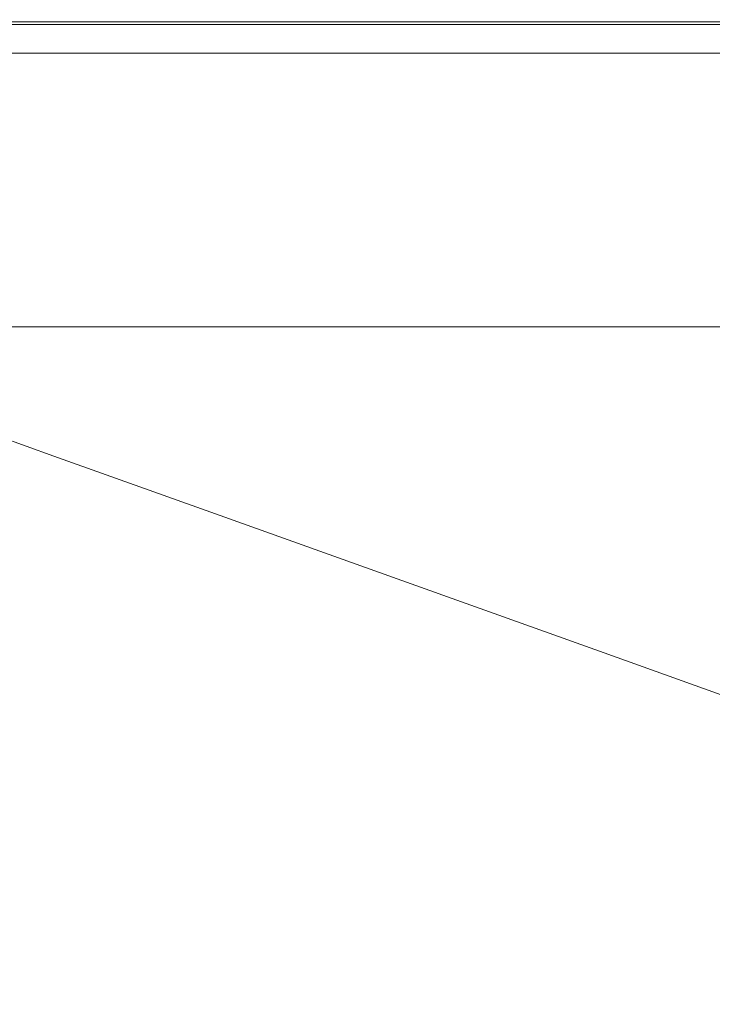
# Model space of a CAD drawing. Extents: x 0 to 1550, y -700 to 0.
# Drawn here: x 125 to 286, y -229 to 0 of the extents above; entities that cross this region are included whole.
import ezdxf

# ---------------------------------------------------------------- set-up
doc = ezdxf.new("R2010")
doc.units = 0
doc.header["$LTSCALE"] = 500
doc.header["$MEASUREMENT"] = 0
doc.layers.add('QUADRO_CERAMIKA', color=7, linetype='Continuous')

msp = doc.modelspace()

# ---------------------------------------------------------------- linework, layer by layer
at = {"layer": 'QUADRO_CERAMIKA', "lineweight": 0}
for points, invisible_edges in [([(129.32, -0.1, 17.82), (129.32, -0.04, 11.2), (106.09, -0.04, 11.2), (106.09, -0.1, 17.82)], 15), ([(129.32, -0.04, 11.2), (129.32, -0.04, 5.68), (106.09, -0.04, 5.68), (106.09, -0.04, 11.2)], 15), ([(129.54, -0.16, 0.72), (106.32, -0.16, 0.72), (106.09, -0.04, 2.37), (129.32, -0.04, 2.37)], 15), ([(129.32, -0.04, 2.37), (106.09, -0.04, 2.37), (106.09, -0.04, 5.68), (129.32, -0.04, 5.68)], 15), ([(129.32, -0.1, 17.82), (106.09, -0.1, 17.82), (106.09, -0.27, 24.43), (129.32, -0.27, 24.43)], 15), ([(129.32, -0.27, 24.43), (106.09, -0.27, 24.43), (106.09, -0.61, 29.95), (129.32, -0.61, 29.95)], 15), ([(129.32, -1.17, 33.26), (129.32, -0.61, 29.95), (106.09, -0.61, 29.95), (106.09, -1.17, 33.26)], 15), ([(129.32, -2.9, 34.91), (129.32, -1.17, 33.26), (106.09, -1.17, 33.26), (106.09, -2.9, 34.91)], 13), ([(129.54, -0.16, 0.72), (130.21, -0.52, 0.17), (107.02, -0.52, 0.17), (106.32, -0.16, 0.72)], 13), ([(130.21, -0.52, 0.17), (131.55, -1.25, 0.17), (108.4, -1.25, 0.17), (107.02, -0.52, 0.17)], 15), ([(130.21, -0.52, -519.54), (107.02, -0.52, -519.54), (107.02, -0.52, 0.17), (130.21, -0.52, 0.17)], 14), ([(133.79, -2.46, 0.17), (110.72, -2.46, 0.17), (108.4, -1.25, 0.17), (131.55, -1.25, 0.17)], 15), ([(129.32, -0.1, 17.82), (193.52, -0.1, 17.82), (193.52, -0.04, 11.2), (129.32, -0.04, 11.2)], 15), ([(129.32, -0.04, 11.2), (193.52, -0.04, 11.2), (193.52, -0.04, 5.68), (129.32, -0.04, 5.68)], 15), ([(129.54, -0.16, 0.72), (129.32, -0.04, 2.37), (193.52, -0.04, 2.37), (193.72, -0.16, 0.72)], 15), ([(129.32, -0.04, 2.37), (129.32, -0.04, 5.68), (193.52, -0.04, 5.68), (193.52, -0.04, 2.37)], 15), ([(129.32, -0.1, 17.82), (129.32, -0.27, 24.43), (193.52, -0.27, 24.43), (193.52, -0.1, 17.82)], 15), ([(129.32, -0.27, 24.43), (129.32, -0.61, 29.95), (193.52, -0.61, 29.95), (193.52, -0.27, 24.43)], 15), ([(129.32, -1.17, 33.26), (193.52, -1.17, 33.26), (193.52, -0.61, 29.95), (129.32, -0.61, 29.95)], 15), ([(129.32, -2.9, 34.91), (193.52, -2.9, 34.91), (193.52, -1.17, 33.26), (129.32, -1.17, 33.26)], 11), ([(129.54, -0.16, 0.72), (193.72, -0.16, 0.72), (194.32, -0.52, 0.17), (130.21, -0.52, 0.17)], 11), ([(130.21, -0.52, 0.17), (194.32, -0.52, 0.17), (195.53, -1.25, 0.17), (131.55, -1.25, 0.17)], 15), ([(194.32, -0.52, -519.54), (130.21, -0.52, -519.54), (130.21, -0.52, 0.17), (194.32, -0.52, 0.17)], 14), ([(133.79, -2.46, 0.17), (131.55, -1.25, 0.17), (195.53, -1.25, 0.17), (197.54, -2.46, 0.17)], 15), ([(193.52, -0.1, 17.82), (319.14, -0.1, 17.82), (319.14, -0.04, 11.2), (193.52, -0.04, 11.2)], 15), ([(193.52, -0.04, 11.2), (319.14, -0.04, 11.2), (319.14, -0.04, 5.68), (193.52, -0.04, 5.68)], 15), ([(193.72, -0.16, 0.72), (193.52, -0.04, 2.37), (319.14, -0.04, 2.37), (319.29, -0.16, 0.72)], 15), ([(193.52, -0.04, 2.37), (193.52, -0.04, 5.68), (319.14, -0.04, 5.68), (319.14, -0.04, 2.37)], 15), ([(193.52, -0.1, 17.82), (193.52, -0.27, 24.43), (319.14, -0.27, 24.43), (319.14, -0.1, 17.82)], 15), ([(193.52, -0.27, 24.43), (193.52, -0.61, 29.95), (319.14, -0.61, 29.95), (319.14, -0.27, 24.43)], 15), ([(193.52, -1.17, 33.26), (319.14, -1.17, 33.26), (319.14, -0.61, 29.95), (193.52, -0.61, 29.95)], 15), ([(193.52, -2.9, 34.91), (319.14, -2.9, 34.91), (319.14, -1.17, 33.26), (193.52, -1.17, 33.26)], 11), ([(193.72, -0.16, 0.72), (319.29, -0.16, 0.72), (319.77, -0.52, 0.17), (194.32, -0.52, 0.17)], 11), ([(194.32, -0.52, 0.17), (319.77, -0.52, 0.17), (320.71, -1.25, 0.17), (195.53, -1.25, 0.17)], 15), ([(319.77, -0.52, -519.54), (194.32, -0.52, -519.54), (194.32, -0.52, 0.17), (319.77, -0.52, 0.17)], 14), ([(197.54, -2.46, 0.17), (195.53, -1.25, 0.17), (320.71, -1.25, 0.17), (322.29, -2.46, 0.17)], 15), ([(129.32, -2.9, 34.91), (106.09, -2.9, 34.91), (106.09, -6.72, 35.46), (129.32, -6.72, 35.46)], 15), ([(136.69, -4.04, 0.17), (113.73, -4.04, 0.17), (110.72, -2.46, 0.17), (133.79, -2.46, 0.17)], 15), ([(136.69, -4.04, 0.17), (140.04, -5.85, 0.17), (117.2, -5.85, 0.17), (113.73, -4.04, 0.17)], 15), ([(129.32, -2.9, 34.91), (129.32, -6.72, 35.46), (193.52, -6.72, 35.46), (193.52, -2.9, 34.91)], 15), ([(136.69, -4.04, 0.17), (133.79, -2.46, 0.17), (197.54, -2.46, 0.17), (200.16, -4.04, 0.17)], 15), ([(136.69, -4.04, 0.17), (200.16, -4.04, 0.17), (203.18, -5.85, 0.17), (140.04, -5.85, 0.17)], 15), ([(193.52, -2.9, 34.91), (193.52, -6.72, 35.46), (319.14, -6.72, 35.46), (319.14, -2.9, 34.91)], 15), ([(200.16, -4.04, 0.17), (197.54, -2.46, 0.17), (322.29, -2.46, 0.17), (324.34, -4.04, 0.17)], 15), ([(200.16, -4.04, 0.17), (324.34, -4.04, 0.17), (326.71, -5.85, 0.17), (203.18, -5.85, 0.17)], 15), ([(129.32, -6.72, 35.46), (106.09, -6.72, 35.46), (106.09, -13.57, 35.46), (129.32, -13.57, 35.46)], 15), ([(140.04, -5.85, 0.17), (143.62, -7.79, 0.17), (120.9, -7.79, 0.17), (117.2, -5.85, 0.17)], 13), ([(129.32, -6.72, 35.46), (129.32, -13.57, 35.46), (193.52, -13.57, 35.46), (193.52, -6.72, 35.46)], 15), ([(140.04, -5.85, 0.17), (203.18, -5.85, 0.17), (206.4, -7.79, 0.17), (143.62, -7.79, 0.17)], 11), ([(193.52, -6.72, 35.46), (193.52, -13.57, 35.46), (319.14, -13.57, 35.46), (319.14, -6.72, 35.46)], 15), ([(203.18, -5.85, 0.17), (326.71, -5.85, 0.17), (329.23, -7.79, 0.17), (206.4, -7.79, 0.17)], 11), ([(129.32, -24.38, 35.46), (129.32, -13.57, 35.46), (106.09, -13.57, 35.46), (106.09, -24.38, 35.46)], 15), ([(129.32, -24.38, 35.46), (193.52, -24.38, 35.46), (193.52, -13.57, 35.46), (129.32, -13.57, 35.46)], 15), ([(193.52, -24.38, 35.46), (319.14, -24.38, 35.46), (319.14, -13.57, 35.46), (193.52, -13.57, 35.46)], 15), ([(129.32, -37.13, 35.44), (129.32, -24.38, 35.46), (106.09, -24.38, 35.46), (106.09, -37.13, 35.44)], 15), ([(129.32, -37.13, 35.44), (193.52, -37.13, 35.44), (193.52, -24.38, 35.46), (129.32, -24.38, 35.46)], 15), ([(193.52, -37.13, 35.44), (319.14, -37.13, 35.44), (319.14, -24.38, 35.46), (193.52, -24.38, 35.46)], 15), ([(129.32, -37.13, 35.44), (106.09, -37.13, 35.44), (106.09, -49.79, 35.37), (129.32, -49.79, 35.37)], 15), ([(129.32, -37.13, 35.44), (129.32, -49.79, 35.37), (193.52, -49.79, 35.37), (193.52, -37.13, 35.44)], 15), ([(193.52, -37.13, 35.44), (193.52, -49.79, 35.37), (319.14, -49.79, 35.37), (319.14, -37.13, 35.44)], 15), ([(129.32, -49.79, 35.37), (106.09, -49.79, 35.37), (106.09, -60.35, 35.23), (129.32, -60.35, 35.23)], 15), ([(129.32, -49.79, 35.37), (129.32, -60.35, 35.23), (193.52, -60.35, 35.23), (193.52, -49.79, 35.37)], 15), ([(193.52, -49.79, 35.37), (193.52, -60.35, 35.23), (319.14, -60.35, 35.23), (319.14, -49.79, 35.37)], 15), ([(129.32, -66.77, 34.99), (129.32, -60.35, 35.23), (106.09, -60.35, 35.23), (106.09, -66.77, 34.99)], 15), ([(129.32, -66.77, 34.99), (193.52, -66.77, 34.99), (193.52, -60.35, 35.23), (129.32, -60.35, 35.23)], 15), ([(193.52, -66.77, 34.99), (319.14, -66.77, 34.99), (319.14, -60.35, 35.23), (193.52, -60.35, 35.23)], 15), ([(129.32, -70.09, 34.68), (129.32, -66.77, 34.99), (106.09, -66.77, 34.99), (106.09, -70.09, 34.68)], 15), ([(129.32, -70.09, 34.68), (193.52, -70.09, 34.68), (193.52, -66.77, 34.99), (129.32, -66.77, 34.99)], 15), ([(193.52, -70.09, 34.68), (319.14, -70.09, 34.68), (319.14, -66.77, 34.99), (193.52, -66.77, 34.99)], 15), ([(129.32, -70.09, 34.68), (106.09, -70.09, 34.68), (106.09, -71.35, 34.33), (129.32, -71.35, 34.32)], 11), ([(129.32, -70.09, 34.68), (129.32, -71.35, 34.32), (193.52, -71.35, 34.32), (193.52, -70.09, 34.68)], 13), ([(193.52, -70.09, 34.68), (193.52, -71.35, 34.32), (319.14, -71.35, 34.32), (319.14, -70.09, 34.68)], 13), ([(129.32, -71.35, 34.32), (106.09, -71.35, 34.33), (106.09, -71.57, 33.95), (129.32, -71.57, 33.94)], 15), ([(129.32, -71.8, 33.56), (129.32, -71.57, 33.94), (106.09, -71.57, 33.95), (106.09, -71.8, 33.57)], 15), ([(129.57, -72.12, 32.78), (129.32, -71.8, 33.56), (106.09, -71.8, 33.57), (106.27, -72.12, 32.85)], 15), ([(129.57, -72.12, 32.78), (106.27, -72.12, 32.85), (106.8, -72.63, 31.43), (130.33, -72.63, 31.19)], 15), ([(130.33, -72.63, 31.19), (106.8, -72.63, 31.43), (108.32, -73.47, 28.67), (131.97, -73.45, 28.32)], 15), ([(129.32, -71.35, 34.32), (129.32, -71.57, 33.94), (193.52, -71.57, 33.94), (193.52, -71.35, 34.32)], 15), ([(129.32, -71.8, 33.56), (193.52, -71.8, 33.56), (193.52, -71.57, 33.94), (129.32, -71.57, 33.94)], 15), ([(129.57, -72.12, 32.78), (193.77, -72.12, 32.76), (193.52, -71.8, 33.56), (129.32, -71.8, 33.56)], 15), ([(129.57, -72.12, 32.78), (130.33, -72.63, 31.19), (194.54, -72.63, 31.11), (193.77, -72.12, 32.76)], 15), ([(130.33, -72.63, 31.19), (131.97, -73.45, 28.32), (196.06, -73.44, 28.21), (194.54, -72.63, 31.11)], 15), ([(193.52, -71.35, 34.32), (193.52, -71.57, 33.94), (319.14, -71.57, 33.94), (319.14, -71.35, 34.32)], 15), ([(193.52, -71.8, 33.56), (319.14, -71.8, 33.56), (319.14, -71.57, 33.94), (193.52, -71.57, 33.94)], 15), ([(193.77, -72.12, 32.76), (319.33, -72.12, 32.76), (319.14, -71.8, 33.56), (193.52, -71.8, 33.56)], 15), ([(193.77, -72.12, 32.76), (194.54, -72.63, 31.11), (319.93, -72.63, 31.11), (319.33, -72.12, 32.76)], 15), ([(194.54, -72.63, 31.11), (196.06, -73.44, 28.21), (321.13, -73.44, 28.21), (319.93, -72.63, 31.11)], 15), ([(134.84, -74.67, 23.69), (131.97, -73.45, 28.32), (108.32, -73.47, 28.67), (111.43, -74.75, 23.92)], 15), ([(141.64, -77.4, 12.96), (134.84, -74.67, 23.69), (111.43, -74.75, 23.92), (118.7, -77.53, 13.02)], 15), ([(134.84, -74.67, 23.69), (198.61, -74.65, 23.61), (196.06, -73.44, 28.21), (131.97, -73.45, 28.32)], 15), ([(141.64, -77.4, 12.96), (204.66, -77.35, 12.94), (198.61, -74.65, 23.61), (134.84, -74.67, 23.69)], 15), ([(198.61, -74.65, 23.61), (323.12, -74.65, 23.61), (321.13, -73.44, 28.21), (196.06, -73.44, 28.21)], 15), ([(204.66, -77.35, 12.94), (327.87, -77.35, 12.94), (323.12, -74.65, 23.61), (198.61, -74.65, 23.61)], 15), ([(118.7, -77.53, 13.02), (115.82, -77.84, 13.05), (129.92, -83.18, -8.19), (132.67, -82.87, -8.19)], 15), ([(141.64, -77.4, 12.96), (118.7, -77.53, 13.02), (132.67, -82.87, -8.19), (155.05, -82.72, -8.19)], 15), ([(141.64, -77.4, 12.96), (155.05, -82.72, -8.19), (216.72, -82.67, -8.19), (204.66, -77.35, 12.94)], 15), ([(204.66, -77.35, 12.94), (216.72, -82.67, -8.19), (337.33, -82.67, -8.19), (327.87, -77.35, 12.94)], 15), ([(110.24, -79.09, 12.94), (124.43, -84.37, -8.19), (127.15, -83.7, -8.19), (112.99, -78.38, 13.01)], 15), ([(112.99, -78.38, 13.01), (127.15, -83.7, -8.19), (129.92, -83.18, -8.19), (115.82, -77.84, 13.05)], 15), ([(124.43, -84.37, -8.19), (121.85, -85.15, -8.19), (145.88, -94.11, -44.18), (148.36, -93.36, -44.18)], 15), ([(124.43, -84.37, -8.19), (148.36, -93.36, -44.18), (150.98, -92.71, -44.18), (127.15, -83.7, -8.19)], 15), ([(127.15, -83.7, -8.19), (150.98, -92.71, -44.18), (153.66, -92.2, -44.18), (129.92, -83.18, -8.19)], 15), ([(132.67, -82.87, -8.19), (129.92, -83.18, -8.19), (153.66, -92.2, -44.18), (156.31, -91.9, -44.18)], 15), ([(155.05, -82.72, -8.19), (132.67, -82.87, -8.19), (156.31, -91.9, -44.18), (177.87, -91.75, -44.18)], 15), ([(155.05, -82.72, -8.19), (177.87, -91.75, -44.18), (237.27, -91.7, -44.18), (216.72, -82.67, -8.19)], 15), ([(216.72, -82.67, -8.19), (237.27, -91.7, -44.18), (353.44, -91.7, -44.18), (337.33, -82.67, -8.19)], 15), ([(115.59, -87.63, -8.19), (139.83, -96.52, -44.18), (141.59, -95.71, -44.18), (117.41, -86.8, -8.19)], 15), ([(117.41, -86.8, -8.19), (141.59, -95.71, -44.18), (143.59, -94.91, -44.18), (119.49, -85.98, -8.19)], 15), ([(121.85, -85.15, -8.19), (119.49, -85.98, -8.19), (143.59, -94.91, -44.18), (145.88, -94.11, -44.18)], 15), ([(114, -88.46, -8.19), (112.61, -89.29, -8.19), (136.96, -98.12, -44.18), (138.3, -97.32, -44.18)], 15), ([(115.59, -87.63, -8.19), (114, -88.46, -8.19), (138.3, -97.32, -44.18), (139.83, -96.52, -44.18)], 15), ([(110.3, -90.94, -8.19), (109.34, -91.77, -8.19), (133.8, -100.52, -44.18), (134.73, -99.72, -44.18)], 15), ([(110.3, -90.94, -8.19), (134.73, -99.72, -44.18), (135.77, -98.92, -44.18), (111.38, -90.11, -8.19)], 15), ([(111.38, -90.11, -8.19), (135.77, -98.92, -44.18), (136.96, -98.12, -44.18), (112.61, -89.29, -8.19)], 15), ([(106.96, -94.25, -8.19), (131.51, -102.93, -44.18), (132.21, -102.13, -44.18), (107.69, -93.42, -8.19)], 15), ([(107.69, -93.42, -8.19), (132.21, -102.13, -44.18), (132.97, -101.33, -44.18), (108.47, -92.6, -8.19)], 11), ([(109.34, -91.77, -8.19), (108.47, -92.6, -8.19), (132.97, -101.33, -44.18), (133.8, -100.52, -44.18)], 15), ([(185.09, -107.15, -99.4), (148.36, -93.36, -44.18), (145.88, -94.11, -44.18), (182.74, -107.86, -99.4)], 15), ([(185.09, -107.15, -99.4), (187.56, -106.53, -99.4), (150.98, -92.71, -44.18), (148.36, -93.36, -44.18)], 15), ([(187.56, -106.53, -99.4), (190.09, -106.05, -99.4), (153.66, -92.2, -44.18), (150.98, -92.71, -44.18)], 15), ([(192.59, -105.76, -99.4), (156.31, -91.9, -44.18), (153.66, -92.2, -44.18), (190.09, -106.05, -99.4)], 15), ([(212.9, -105.62, -99.4), (177.87, -91.75, -44.18), (156.31, -91.9, -44.18), (192.59, -105.76, -99.4)], 15), ([(212.9, -105.62, -99.4), (268.82, -105.57, -99.4), (237.27, -91.7, -44.18), (177.87, -91.75, -44.18)], 15), ([(268.82, -105.57, -99.4), (378.17, -105.57, -99.4), (353.44, -91.7, -44.18), (237.27, -91.7, -44.18)], 15), ([(105.06, -96.73, -8.19), (129.67, -105.34, -44.18), (130.26, -104.53, -44.18), (105.66, -95.91, -8.19)], 15), ([(106.29, -95.08, -8.19), (105.66, -95.91, -8.19), (130.26, -104.53, -44.18), (130.86, -103.73, -44.18)], 15), ([(106.96, -94.25, -8.19), (106.29, -95.08, -8.19), (130.86, -103.73, -44.18), (131.51, -102.93, -44.18)], 15), ([(177.04, -110.15, -99.4), (178.69, -109.39, -99.4), (141.59, -95.71, -44.18), (139.83, -96.52, -44.18)], 15), ([(178.69, -109.39, -99.4), (180.59, -108.62, -99.4), (143.59, -94.91, -44.18), (141.59, -95.71, -44.18)], 15), ([(182.74, -107.86, -99.4), (145.88, -94.11, -44.18), (143.59, -94.91, -44.18), (180.59, -108.62, -99.4)], 15), ([(104.49, -97.56, -8.19), (103.97, -98.39, -8.19), (128.62, -106.94, -44.18), (129.13, -106.14, -44.18)], 15), ([(104.49, -97.56, -8.19), (129.13, -106.14, -44.18), (129.67, -105.34, -44.18), (105.06, -96.73, -8.19)], 15), ([(173.2, -112.44, -99.4), (174.32, -111.67, -99.4), (136.96, -98.12, -44.18), (135.77, -98.92, -44.18)], 15), ([(175.59, -110.91, -99.4), (138.3, -97.32, -44.18), (136.96, -98.12, -44.18), (174.32, -111.67, -99.4)], 15), ([(177.04, -110.15, -99.4), (139.83, -96.52, -44.18), (138.3, -97.32, -44.18), (175.59, -110.91, -99.4)], 15), ([(102.69, -100.87, -8.19), (127.39, -109.35, -44.18), (127.75, -108.54, -44.18), (103.06, -100.04, -8.19)], 15), ([(103.06, -100.04, -8.19), (127.75, -108.54, -44.18), (128.16, -107.74, -44.18), (103.49, -99.22, -8.19)], 15), ([(103.97, -98.39, -8.19), (103.49, -99.22, -8.19), (128.16, -107.74, -44.18), (128.62, -106.94, -44.18)], 15), ([(171.34, -113.96, -99.4), (133.8, -100.52, -44.18), (132.97, -101.33, -44.18), (170.55, -114.72, -99.4)], 15), ([(172.21, -113.2, -99.4), (134.73, -99.72, -44.18), (133.8, -100.52, -44.18), (171.34, -113.96, -99.4)], 15), ([(172.21, -113.2, -99.4), (173.2, -112.44, -99.4), (135.77, -98.92, -44.18), (134.73, -99.72, -44.18)], 15), ([(101.85, -103.38, -8.19), (126.58, -111.77, -44.18), (126.8, -110.96, -44.18), (102.09, -102.54, -8.19)], 15), ([(102.37, -101.7, -8.19), (102.09, -102.54, -8.19), (126.8, -110.96, -44.18), (127.07, -110.15, -44.18)], 15), ([(102.69, -100.87, -8.19), (102.37, -101.7, -8.19), (127.07, -110.15, -44.18), (127.39, -109.35, -44.18)], 15), ([(169.18, -116.25, -99.4), (169.84, -115.49, -99.4), (132.21, -102.13, -44.18), (131.51, -102.93, -44.18)], 15), ([(169.84, -115.49, -99.4), (170.55, -114.72, -99.4), (132.97, -101.33, -44.18), (132.21, -102.13, -44.18)], 13), ([(101.49, -105.11, -8.19), (101.35, -106.03, -8.19), (126.09, -114.34, -44.18), (126.22, -113.45, -44.18)], 15), ([(101.65, -104.23, -8.19), (101.49, -105.11, -8.19), (126.22, -113.45, -44.18), (126.38, -112.6, -44.18)], 15), ([(101.65, -104.23, -8.19), (126.38, -112.6, -44.18), (126.58, -111.77, -44.18), (101.85, -103.38, -8.19)], 15), ([(167.45, -118.54, -99.4), (167.99, -117.77, -99.4), (130.26, -104.53, -44.18), (129.67, -105.34, -44.18)], 15), ([(168.57, -117.01, -99.4), (130.86, -103.73, -44.18), (130.26, -104.53, -44.18), (167.99, -117.77, -99.4)], 15), ([(169.18, -116.25, -99.4), (131.51, -102.93, -44.18), (130.86, -103.73, -44.18), (168.57, -117.01, -99.4)], 15), ([(101.12, -115.44, -8.19), (125.87, -123.44, -44.18), (125.97, -115.28, -44.18), (101.22, -107, -8.19)], 15), ([(101.22, -107, -8.19), (125.97, -115.28, -44.18), (126.09, -114.34, -44.18), (101.35, -106.03, -8.19)], 15), ([(166.45, -120.06, -99.4), (128.62, -106.94, -44.18), (128.16, -107.74, -44.18), (166.01, -120.82, -99.4)], 15), ([(166.93, -119.3, -99.4), (129.13, -106.14, -44.18), (128.62, -106.94, -44.18), (166.45, -120.06, -99.4)], 15), ([(166.93, -119.3, -99.4), (167.45, -118.54, -99.4), (129.67, -105.34, -44.18), (129.13, -106.14, -44.18)], 15), ([(228.42, -123.44, -164.41), (185.09, -107.15, -99.4), (182.74, -107.86, -99.4), (226.24, -124.11, -164.41)], 15), ([(228.42, -123.44, -164.41), (230.72, -122.86, -164.41), (187.56, -106.53, -99.4), (185.09, -107.15, -99.4)], 15), ([(230.72, -122.86, -164.41), (233.07, -122.41, -164.41), (190.09, -106.05, -99.4), (187.56, -106.53, -99.4)], 15), ([(235.4, -122.14, -164.41), (192.59, -105.76, -99.4), (190.09, -106.05, -99.4), (233.07, -122.41, -164.41)], 15), ([(254.22, -122.01, -164.41), (212.9, -105.62, -99.4), (192.59, -105.76, -99.4), (235.4, -122.14, -164.41)], 15), ([(254.22, -122.01, -164.41), (306.04, -121.96, -164.41), (268.82, -105.57, -99.4), (212.9, -105.62, -99.4)], 15), ([(306.04, -121.96, -164.41), (407.35, -121.96, -164.41), (378.17, -105.57, -99.4), (268.82, -105.57, -99.4)], 15), ([(165.28, -122.35, -99.4), (127.39, -109.35, -44.18), (127.07, -110.15, -44.18), (164.99, -123.12, -99.4)], 15), ([(165.28, -122.35, -99.4), (165.62, -121.59, -99.4), (127.75, -108.54, -44.18), (127.39, -109.35, -44.18)], 15), ([(165.62, -121.59, -99.4), (166.01, -120.82, -99.4), (128.16, -107.74, -44.18), (127.75, -108.54, -44.18)], 15), ([(220.93, -126.26, -164.41), (222.48, -125.54, -164.41), (178.69, -109.39, -99.4), (177.04, -110.15, -99.4)], 15), ([(222.48, -125.54, -164.41), (224.23, -124.83, -164.41), (180.59, -108.62, -99.4), (178.69, -109.39, -99.4)], 15), ([(226.24, -124.11, -164.41), (182.74, -107.86, -99.4), (180.59, -108.62, -99.4), (224.23, -124.83, -164.41)], 15), ([(164.34, -125.44, -99.4), (164.52, -124.66, -99.4), (126.58, -111.77, -44.18), (126.38, -112.6, -44.18)], 15), ([(164.52, -124.66, -99.4), (164.73, -123.88, -99.4), (126.8, -110.96, -44.18), (126.58, -111.77, -44.18)], 15), ([(164.99, -123.12, -99.4), (127.07, -110.15, -44.18), (126.8, -110.96, -44.18), (164.73, -123.88, -99.4)], 15), ([(217.37, -128.41, -164.41), (218.41, -127.69, -164.41), (174.32, -111.67, -99.4), (173.2, -112.44, -99.4)], 15), ([(219.59, -126.98, -164.41), (175.59, -110.91, -99.4), (174.32, -111.67, -99.4), (218.41, -127.69, -164.41)], 15), ([(220.93, -126.26, -164.41), (177.04, -110.15, -99.4), (175.59, -110.91, -99.4), (219.59, -126.98, -164.41)], 15), ([(164.19, -126.25, -99.4), (126.22, -113.45, -44.18), (126.09, -114.34, -44.18), (164.06, -127.1, -99.4)], 15), ([(164.34, -125.44, -99.4), (126.38, -112.6, -44.18), (126.22, -113.45, -44.18), (164.19, -126.25, -99.4)], 15), ([(215.63, -129.84, -164.41), (171.34, -113.96, -99.4), (170.55, -114.72, -99.4), (214.9, -130.56, -164.41)], 15), ([(216.45, -129.12, -164.41), (172.21, -113.2, -99.4), (171.34, -113.96, -99.4), (215.63, -129.84, -164.41)], 15), ([(216.45, -129.12, -164.41), (217.37, -128.41, -164.41), (173.2, -112.44, -99.4), (172.21, -113.2, -99.4)], 15), ([(101.12, -115.44, -8.19), (101.04, -138.77, -8.19), (125.8, -145.98, -44.18), (125.87, -123.44, -44.18)], 15), ([(163.86, -135.71, -99.4), (163.95, -127.99, -99.4), (125.97, -115.28, -44.18), (125.87, -123.44, -44.18)], 15), ([(163.95, -127.99, -99.4), (164.06, -127.1, -99.4), (126.09, -114.34, -44.18), (125.97, -115.28, -44.18)], 15), ([(213.62, -131.99, -164.41), (169.18, -116.25, -99.4), (168.57, -117.01, -99.4), (213.06, -132.71, -164.41)], 15), ([(213.62, -131.99, -164.41), (214.24, -131.27, -164.41), (169.84, -115.49, -99.4), (169.18, -116.25, -99.4)], 15), ([(214.24, -131.27, -164.41), (214.9, -130.56, -164.41), (170.55, -114.72, -99.4), (169.84, -115.49, -99.4)], 13), ([(211.53, -134.85, -164.41), (212.01, -134.14, -164.41), (167.45, -118.54, -99.4), (166.93, -119.3, -99.4)], 15), ([(212.01, -134.14, -164.41), (212.52, -133.42, -164.41), (167.99, -117.77, -99.4), (167.45, -118.54, -99.4)], 15), ([(213.06, -132.71, -164.41), (168.57, -117.01, -99.4), (167.99, -117.77, -99.4), (212.52, -133.42, -164.41)], 15), ([(210.32, -137, -164.41), (210.68, -136.29, -164.41), (166.01, -120.82, -99.4), (165.62, -121.59, -99.4)], 15), ([(211.09, -135.57, -164.41), (166.45, -120.06, -99.4), (166.01, -120.82, -99.4), (210.68, -136.29, -164.41)], 15), ([(211.53, -134.85, -164.41), (166.93, -119.3, -99.4), (166.45, -120.06, -99.4), (211.09, -135.57, -164.41)], 15), ([(209.73, -138.44, -164.41), (164.99, -123.12, -99.4), (164.73, -123.88, -99.4), (209.49, -139.16, -164.41)], 15), ([(210, -137.72, -164.41), (165.28, -122.35, -99.4), (164.99, -123.12, -99.4), (209.73, -138.44, -164.41)], 15), ([(210, -137.72, -164.41), (210.32, -137, -164.41), (165.62, -121.59, -99.4), (165.28, -122.35, -99.4)], 15), ([(228.42, -123.44, -164.41), (272.18, -139.95, -229.77), (274.31, -139.4, -229.77), (230.72, -122.86, -164.41)], 15), ([(230.72, -122.86, -164.41), (274.31, -139.4, -229.77), (276.48, -138.98, -229.77), (233.07, -122.41, -164.41)], 15), ([(235.4, -122.14, -164.41), (233.07, -122.41, -164.41), (276.48, -138.98, -229.77), (278.63, -138.73, -229.77)], 15), ([(254.22, -122.01, -164.41), (235.4, -122.14, -164.41), (278.63, -138.73, -229.77), (295.95, -138.61, -229.77)], 15), ([(254.22, -122.01, -164.41), (295.95, -138.61, -229.77), (343.62, -138.57, -229.77), (306.04, -121.96, -164.41)], 15), ([(163.86, -135.71, -99.4), (125.87, -123.44, -44.18), (125.8, -145.98, -44.18), (163.79, -157.03, -99.4)], 15), ([(209.12, -140.62, -164.41), (164.34, -125.44, -99.4), (164.19, -126.25, -99.4), (208.98, -141.38, -164.41)], 15), ([(209.12, -140.62, -164.41), (209.29, -139.88, -164.41), (164.52, -124.66, -99.4), (164.34, -125.44, -99.4)], 15), ([(209.29, -139.88, -164.41), (209.49, -139.16, -164.41), (164.73, -123.88, -99.4), (164.52, -124.66, -99.4)], 15), ([(220.93, -126.26, -164.41), (265.26, -142.58, -229.77), (266.68, -141.91, -229.77), (222.48, -125.54, -164.41)], 15), ([(222.48, -125.54, -164.41), (266.68, -141.91, -229.77), (268.31, -141.24, -229.77), (224.23, -124.83, -164.41)], 15), ([(226.24, -124.11, -164.41), (224.23, -124.83, -164.41), (268.31, -141.24, -229.77), (270.16, -140.57, -229.77)], 15), ([(228.42, -123.44, -164.41), (226.24, -124.11, -164.41), (270.16, -140.57, -229.77), (272.18, -139.95, -229.77)], 15), ([(208.76, -143.02, -164.41), (208.86, -142.18, -164.41), (164.06, -127.1, -99.4), (163.95, -127.99, -99.4)], 15), ([(208.98, -141.38, -164.41), (164.19, -126.25, -99.4), (164.06, -127.1, -99.4), (208.86, -142.18, -164.41)], 15), ([(217.37, -128.41, -164.41), (261.96, -144.59, -229.77), (262.92, -143.92, -229.77), (218.41, -127.69, -164.41)], 15), ([(219.59, -126.98, -164.41), (218.41, -127.69, -164.41), (262.92, -143.92, -229.77), (264.02, -143.25, -229.77)], 15), ([(220.93, -126.26, -164.41), (219.59, -126.98, -164.41), (264.02, -143.25, -229.77), (265.26, -142.58, -229.77)], 15), ([(208.68, -150.22, -164.41), (208.76, -143.02, -164.41), (163.95, -127.99, -99.4), (163.86, -135.71, -99.4)], 15), ([(215.63, -129.84, -164.41), (214.9, -130.56, -164.41), (259.69, -146.6, -229.77), (260.36, -145.93, -229.77)], 15), ([(216.45, -129.12, -164.41), (215.63, -129.84, -164.41), (260.36, -145.93, -229.77), (261.12, -145.26, -229.77)], 15), ([(216.45, -129.12, -164.41), (261.12, -145.26, -229.77), (261.96, -144.59, -229.77), (217.37, -128.41, -164.41)], 15), ([(213.62, -131.99, -164.41), (213.06, -132.71, -164.41), (257.98, -148.6, -229.77), (258.51, -147.93, -229.77)], 15), ([(213.62, -131.99, -164.41), (258.51, -147.93, -229.77), (259.07, -147.26, -229.77), (214.24, -131.27, -164.41)], 15), ([(214.24, -131.27, -164.41), (259.07, -147.26, -229.77), (259.69, -146.6, -229.77), (214.9, -130.56, -164.41)], 11), ([(211.53, -134.85, -164.41), (256.57, -150.61, -229.77), (257.02, -149.94, -229.77), (212.01, -134.14, -164.41)], 15), ([(212.01, -134.14, -164.41), (257.02, -149.94, -229.77), (257.49, -149.27, -229.77), (212.52, -133.42, -164.41)], 15), ([(213.06, -132.71, -164.41), (212.52, -133.42, -164.41), (257.49, -149.27, -229.77), (257.98, -148.6, -229.77)], 15), ([(208.68, -150.22, -164.41), (163.86, -135.71, -99.4), (163.79, -157.03, -99.4), (208.61, -170.1, -164.41)], 15), ([(210, -137.72, -164.41), (255.16, -153.29, -229.77), (255.45, -152.62, -229.77), (210.32, -137, -164.41)], 15), ([(210.32, -137, -164.41), (255.45, -152.62, -229.77), (255.78, -151.95, -229.77), (210.68, -136.29, -164.41)], 15), ([(211.09, -135.57, -164.41), (210.68, -136.29, -164.41), (255.78, -151.95, -229.77), (256.16, -151.28, -229.77)], 15), ([(211.53, -134.85, -164.41), (211.09, -135.57, -164.41), (256.16, -151.28, -229.77), (256.57, -150.61, -229.77)], 15), ([(101.04, -138.77, -8.19), (100.99, -184.42, -8.19), (125.74, -190.07, -44.18), (125.8, -145.98, -44.18)], 15), ([(209.29, -139.88, -164.41), (254.5, -155.31, -229.77), (254.69, -154.63, -229.77), (209.49, -139.16, -164.41)], 15), ([(209.73, -138.44, -164.41), (209.49, -139.16, -164.41), (254.69, -154.63, -229.77), (254.9, -153.96, -229.77)], 15), ([(210, -137.72, -164.41), (209.73, -138.44, -164.41), (254.9, -153.96, -229.77), (255.16, -153.29, -229.77)], 15), ([(274.31, -139.4, -229.77), (312.15, -153.86, -286.02), (314.16, -153.47, -286.02), (276.48, -138.98, -229.77)], 15), ([(278.63, -138.73, -229.77), (276.48, -138.98, -229.77), (314.16, -153.47, -286.02), (316.16, -153.23, -286.02)], 15), ([(295.95, -138.61, -229.77), (278.63, -138.73, -229.77), (316.16, -153.23, -286.02), (332.18, -153.11, -286.02)], 15), ([(208.98, -141.38, -164.41), (208.86, -142.18, -164.41), (254.11, -157.45, -229.77), (254.22, -156.71, -229.77)], 15), ([(209.12, -140.62, -164.41), (208.98, -141.38, -164.41), (254.22, -156.71, -229.77), (254.35, -156, -229.77)], 15), ([(209.12, -140.62, -164.41), (254.35, -156, -229.77), (254.5, -155.31, -229.77), (209.29, -139.88, -164.41)], 15), ([(266.68, -141.91, -229.77), (305.07, -156.21, -286.02), (306.58, -155.58, -286.02), (268.31, -141.24, -229.77)], 15), ([(270.16, -140.57, -229.77), (268.31, -141.24, -229.77), (306.58, -155.58, -286.02), (308.3, -154.96, -286.02)], 15), ([(272.18, -139.95, -229.77), (270.16, -140.57, -229.77), (308.3, -154.96, -286.02), (310.18, -154.37, -286.02)], 15), ([(272.18, -139.95, -229.77), (310.18, -154.37, -286.02), (312.15, -153.86, -286.02), (274.31, -139.4, -229.77)], 15), ([(208.68, -150.22, -164.41), (253.93, -164.91, -229.77), (254.01, -158.23, -229.77), (208.76, -143.02, -164.41)], 15), ([(208.76, -143.02, -164.41), (254.01, -158.23, -229.77), (254.11, -157.45, -229.77), (208.86, -142.18, -164.41)], 15), ([(261.96, -144.59, -229.77), (300.69, -158.72, -286.02), (301.58, -158.1, -286.02), (262.92, -143.92, -229.77)], 15), ([(264.02, -143.25, -229.77), (262.92, -143.92, -229.77), (301.58, -158.1, -286.02), (302.59, -157.47, -286.02)], 15), ([(265.26, -142.58, -229.77), (264.02, -143.25, -229.77), (302.59, -157.47, -286.02), (303.75, -156.84, -286.02)], 15), ([(265.26, -142.58, -229.77), (303.75, -156.84, -286.02), (305.07, -156.21, -286.02), (266.68, -141.91, -229.77)], 15), ([(163.79, -157.03, -99.4), (125.8, -145.98, -44.18), (125.74, -190.07, -44.18), (163.73, -198.73, -99.4)], 15), ([(260.36, -145.93, -229.77), (259.69, -146.6, -229.77), (298.57, -160.61, -286.02), (299.2, -159.98, -286.02)], 15), ([(261.12, -145.26, -229.77), (260.36, -145.93, -229.77), (299.2, -159.98, -286.02), (299.9, -159.35, -286.02)], 15), ([(261.12, -145.26, -229.77), (299.9, -159.35, -286.02), (300.69, -158.72, -286.02), (261.96, -144.59, -229.77)], 15), ([(258.51, -147.93, -229.77), (257.98, -148.6, -229.77), (296.99, -162.49, -286.02), (297.47, -161.86, -286.02)], 15), ([(258.51, -147.93, -229.77), (297.47, -161.86, -286.02), (298, -161.23, -286.02), (259.07, -147.26, -229.77)], 15), ([(259.07, -147.26, -229.77), (298, -161.23, -286.02), (298.57, -160.61, -286.02), (259.69, -146.6, -229.77)], 11), ([(208.68, -150.22, -164.41), (208.61, -170.1, -164.41), (253.87, -183.33, -229.77), (253.93, -164.91, -229.77)], 15), ([(256.57, -150.61, -229.77), (256.16, -151.28, -229.77), (295.3, -165, -286.02), (295.68, -164.37, -286.02)], 15), ([(256.57, -150.61, -229.77), (295.68, -164.37, -286.02), (296.09, -163.75, -286.02), (257.02, -149.94, -229.77)], 15), ([(257.02, -149.94, -229.77), (296.09, -163.75, -286.02), (296.53, -163.12, -286.02), (257.49, -149.27, -229.77)], 15), ([(257.98, -148.6, -229.77), (257.49, -149.27, -229.77), (296.53, -163.12, -286.02), (296.99, -162.49, -286.02)], 15), ([(255.16, -153.29, -229.77), (294.37, -166.88, -286.02), (294.64, -166.26, -286.02), (255.45, -152.62, -229.77)], 15), ([(255.45, -152.62, -229.77), (294.64, -166.26, -286.02), (294.95, -165.63, -286.02), (255.78, -151.95, -229.77)], 15), ([(256.16, -151.28, -229.77), (255.78, -151.95, -229.77), (294.95, -165.63, -286.02), (295.3, -165, -286.02)], 15), ([(254.35, -156, -229.77), (293.61, -169.43, -286.02), (293.76, -168.78, -286.02), (254.5, -155.31, -229.77)], 15), ([(254.5, -155.31, -229.77), (293.76, -168.78, -286.02), (293.93, -168.15, -286.02), (254.69, -154.63, -229.77)], 15), ([(254.9, -153.96, -229.77), (254.69, -154.63, -229.77), (293.93, -168.15, -286.02), (294.13, -167.51, -286.02)], 15), ([(255.16, -153.29, -229.77), (254.9, -153.96, -229.77), (294.13, -167.51, -286.02), (294.37, -166.88, -286.02)], 15), ([(208.61, -170.1, -164.41), (163.79, -157.03, -99.4), (163.73, -198.73, -99.4), (208.56, -208.98, -164.41)], 15), ([(254.01, -158.23, -229.77), (293.3, -171.52, -286.02), (293.39, -170.79, -286.02), (254.11, -157.45, -229.77)], 15), ([(254.22, -156.71, -229.77), (254.11, -157.45, -229.77), (293.39, -170.79, -286.02), (293.49, -170.09, -286.02)], 15), ([(254.35, -156, -229.77), (254.22, -156.71, -229.77), (293.49, -170.09, -286.02), (293.61, -169.43, -286.02)], 15), ([(253.93, -164.91, -229.77), (293.23, -177.74, -286.02), (293.3, -171.52, -286.02), (254.01, -158.23, -229.77)], 15), ([(253.93, -164.91, -229.77), (253.87, -183.33, -229.77), (293.17, -194.89, -286.02), (293.23, -177.74, -286.02)], 15), ([(208.61, -170.1, -164.41), (208.56, -208.98, -164.41), (253.83, -219.35, -229.77), (253.87, -183.33, -229.77)], 15), ([(100.95, -259.79, -8.19), (125.71, -262.87, -44.18), (125.74, -190.07, -44.18), (100.99, -184.42, -8.19)], 15), ([(253.87, -183.33, -229.77), (253.83, -219.35, -229.77), (293.13, -228.42, -286.02), (293.17, -194.89, -286.02)], 15), ([(163.7, -267.6, -99.4), (163.73, -198.73, -99.4), (125.74, -190.07, -44.18), (125.71, -262.87, -44.18)], 15), ([(208.53, -273.18, -164.41), (208.56, -208.98, -164.41), (163.73, -198.73, -99.4), (163.7, -267.6, -99.4)], 15), ([(208.53, -273.18, -164.41), (253.8, -278.83, -229.77), (253.83, -219.35, -229.77), (208.56, -208.98, -164.41)], 15), ([(253.8, -278.83, -229.77), (293.1, -283.77, -286.02), (293.13, -228.42, -286.02), (253.83, -219.35, -229.77)], 15)]:
    msp.add_3dface(points, dxfattribs=dict(at, invisible_edges=invisible_edges))

doc.saveas('drawing.dxf')
